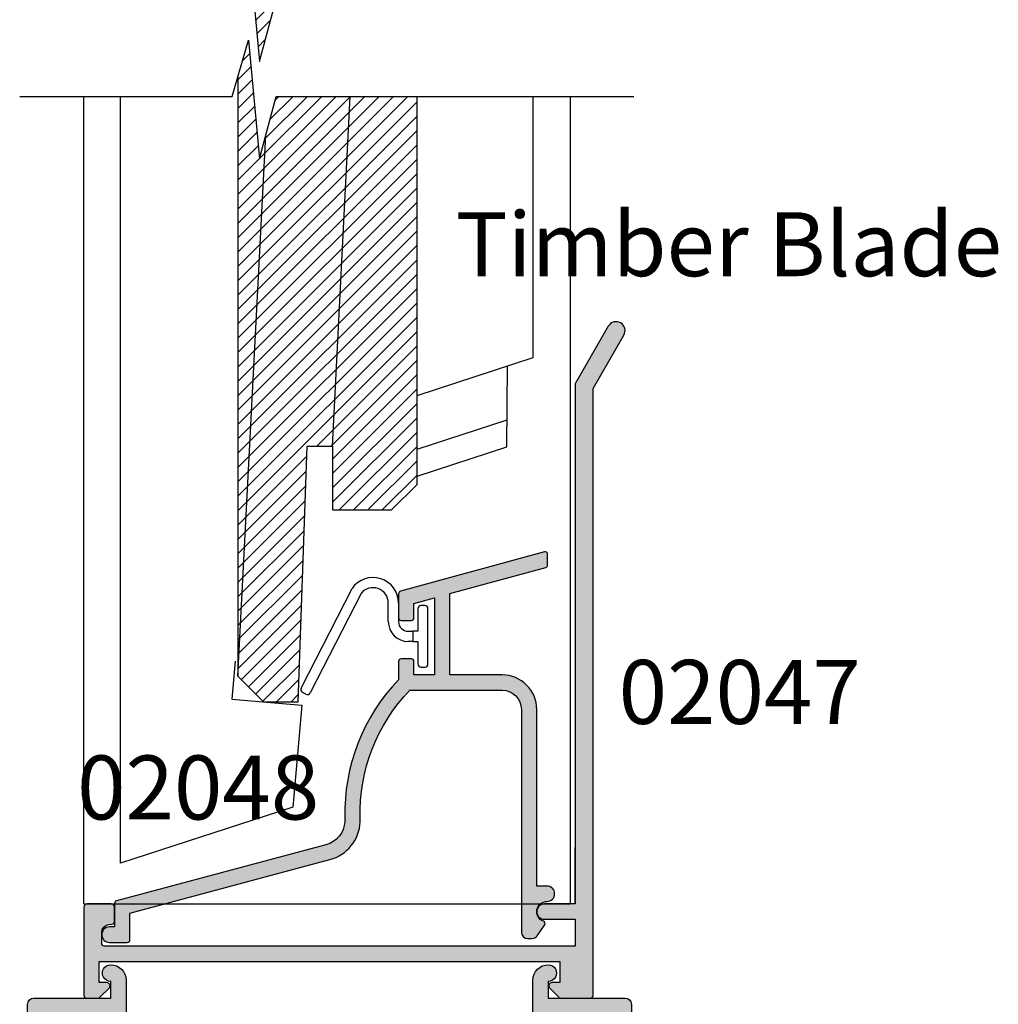
# Model space of a CAD drawing. Units: millimetres. Extents: x 0 to 354, y 0 to 482.
# Drawn here: x 215 to 291, y 252 to 329 of the extents above; entities that cross this region are included whole.
import ezdxf
from ezdxf.enums import TextEntityAlignment as Align

# ---------------------------------------------------------------- set-up
doc = ezdxf.new("R2010")
doc.units = ezdxf.units.MM
for name, color, linetype in [('02046$0$APL Hatch', 253, 'Continuous'), ('02046$0$APL Joinery', 2, 'Continuous'), ('02047$0$APL Hatch', 253, 'Continuous'), ('02047$0$APL Joinery', 2, 'Continuous'), ('02048$0$APL Hatch', 253, 'Continuous'), ('02048$0$APL Joinery', 2, 'Continuous'), ('APL Building', 3, 'Continuous'), ('APL Hatch', 253, 'Continuous'), ('APL Joinery', 2, 'Continuous'), ('APL Notes', 7, 'Continuous'), ('Joinery', 2, 'Continuous')]:
    doc.layers.add(name, color=color, linetype=linetype)
doc.styles.add('Arial-Bold', font='ARIALBD.TTF')

# ---------------------------------------------------------------- blocks, each defined once
blk = doc.blocks.new('02047')
at = {"layer": '02047$0$APL Hatch'}
h = blk.add_hatch(color=256, dxfattribs=at)
edge = h.paths.add_edge_path()
edge.add_line((-4.40499817280692, 7.349104781977285), (-6.804998172806556, 7.349104781977398))
edge.add_arc((-6.804998172806556, 6.749104781977319), 0.6000000000000796, 90, 270)
edge.add_line((-6.804998172806556, 6.149104781977239), (-4.40499817280692, 6.149104781977239))
edge.add_line((-4.40499817280692, 6.149104781977239), (-4.40499817280692, 4.04910478197733))
edge.add_line((-4.40499817280692, 4.04910478197733), (-5.702349045295926, 4.04910478197733))
edge.add_line((-5.702349045295926, 4.04910478197733), (-41.21672868033578, 4.049104781977444))
edge.add_arc((-41.15499817280691, 4.291363619670171), 0.2500000000000064, 180.0000000000057, 255.70455176701012, ccw=False)
edge.add_line((-41.40499817280692, 4.291363619670146), (-41.40499817280646, 5.141363619670311))
edge.add_arc((-40.80499817280642, 5.141363619670335), 0.600000000000037, 95.00000000000313, 180.0000000000023, ccw=False)
edge.add_line((-40.85729161845505, 5.739080438525416), (-40.58756702425744, 5.762678282791778))
edge.add_arc((-40.60499817280692, 5.961917222410141), 0.2000000000000096, 274.9999999999861, 359.9999999999934)
edge.add_line((-40.40499817280692, 5.961917222410118), (-40.40499817280692, 7.099104781977285))
edge.add_arc((-40.65499817280691, 7.099104781977285), 0.25, 0, 90)
edge.add_line((-40.65499817280691, 7.349104781977285), (-42.55499817280655, 7.349104781977285))
edge.add_arc((-42.55499817280655, 7.099104781977285), 0.25, 90, 180)
edge.add_line((-42.80499817280655, 7.099104781977285), (-42.8049981728074, 0.1999999999998003))
edge.add_arc((-42.60499817280741, 0.1999999999997506), 0.1999999999999957, 179.9999999999857, 269.999999999998)
edge.add_line((-42.60499817280742, -2.451e-13), (-41.68428749468841, -2.451e-13))
edge.add_arc((-41.68428749468838, 0.1999999999998135), 0.2000000000000587, 269.9999999999919, 315.0000000000089)
edge.add_line((-41.542866138451, 0.058578643762484), (-40.82822147751062, 0.7732233047033894))
edge.add_arc((-41.00499817280724, 0.9500000000000294), 0.2499999999999983, 314.9999999999986, 450.0000000000081)
edge.add_line((-41.00499817280728, 1.200000000000027), (-41.60499817280673, 1.199999999999572))
edge.add_line((-41.60499817280673, 1.199999999999572), (-41.60499817280673, 2.849104781977285))
edge.add_line((-41.60499817280673, 2.849104781977285), (-5.604998172806737, 2.849104781977285))
edge.add_line((-5.604998172806738, 2.849104781977285), (-5.604998172806738, 1.200000000000027))
edge.add_line((-5.604998172806738, 1.200000000000027), (-6.204998172807102, 1.200000000000027))
edge.add_arc((-6.204998172806875, 0.9500000000001207), 0.249999999999907, 90.00000000005213, 225.0000000000611)
edge.add_line((-6.381774868103257, 0.773223304703361), (-5.667130207163432, 0.0585786437625409))
edge.add_arc((-5.525708850926062, 0.199999999999766), 0.1999999999999829, 224.9999999999707, 270.0000000000092)
edge.add_line((-5.52570885092603, -2.167e-13), (-3.204998172806306, -1.78e-14))
edge.add_arc((-3.204998172806361, 0.1999999999999691), 0.1999999999999868, 270.0000000000158, 360.0000000000005)
edge.add_line((-3.004998172806375, 0.1999999999999709), (-3.004998172806375, 47.63141332835331))
edge.add_line((-3.004998172806375, 47.63141332835331), (-0.5987803901571107, 51.79910478197732))
edge.add_arc((-1.204998172806534, 52.14910478197734), 0.7000000000002854, 330.0000000000113, 510.0000000000113)
edge.add_line((-1.811215955455957, 52.49910478197737), (-4.378203253563804, 48.0529523592709))
edge.add_arc((-4.204998172806931, 47.95295235927089), 0.1999999999999919, 149.9999999999958, 179.9999999999959)
edge.add_line((-4.40499817280692, 47.95295235927091), (-4.40499817280692, 7.349104781977288))
at = {"layer": '02047$0$APL Joinery'}
blk.add_lwpolyline([(-4.40499817280692, 7.349104781977285), (-6.804998172806556, 7.349104781977398, 0.9999999999999998), (-6.804998172806556, 6.149104781977239), (-4.40499817280692, 6.149104781977239), (-4.40499817280692, 4.04910478197733), (-5.702349045295926, 4.04910478197733), (-41.21672868033578, 4.049104781977444, -0.342886274253934), (-41.40499817280692, 4.291363619670146), (-41.40499817280646, 5.141363619670311, -0.3888787318529863), (-40.85729161845505, 5.739080438525416), (-40.58756702425744, 5.762678282791778, 0.3888787318530265), (-40.40499817280692, 5.961917222410118), (-40.40499817280692, 7.099104781977285, 0.4142135623730951), (-40.65499817280691, 7.349104781977285), (-42.55499817280655, 7.349104781977285, 0.4142135623730951), (-42.80499817280655, 7.099104781977285), (-42.8049981728074, 0.1999999999998003, 0.4142135623731575), (-42.60499817280742, -2.451e-13), (-41.68428749468841, -2.451e-13, 0.1989123673797353), (-41.542866138451, 0.058578643762484), (-40.82822147751062, 0.7732233047033894, 0.6681786379193593), (-41.00499817280728, 1.200000000000027), (-41.60499817280673, 1.199999999999572), (-41.60499817280673, 2.849104781977285), (-5.604998172806738, 2.849104781977285), (-5.604998172806738, 1.200000000000027), (-6.204998172807102, 1.200000000000027, 0.6681786379193558), (-6.381774868103257, 0.773223304703361), (-5.667130207163432, 0.0585786437625409, 0.1989123673798324), (-5.52570885092603, -2.167e-13), (-3.204998172806306, -1.78e-14, 0.414213562373017), (-3.004998172806375, 0.1999999999999709), (-3.004998172806375, 47.63141332835331), (-0.5987803901571107, 51.79910478197732, 0.9999999999999998), (-1.811215955455957, 52.49910478197737), (-4.378203253563804, 48.0529523592709, 0.1316524975873968), (-4.40499817280692, 47.95295235927091), (-4.40499817280692, 7.349104781977285), (-4.40499817280692, 11.75084342043736)], format="xyb", dxfattribs=at)
blk = doc.blocks.new('02046')
at = {"layer": '02046$0$APL Hatch'}
h = blk.add_hatch(color=256, dxfattribs=at)
edge = h.paths.add_edge_path()
edge.add_arc((-39.19999817280697, 3.999999999999847), 2.499999999999936, 217.9122391636733, 269.9999999999994)
edge.add_line((-39.199998172807, 1.499999999999911), (-24.89999999999964, 1.499999999999911))
edge.add_line((-24.89999999999964, 1.499999999999911), (-24.89999999999986, 4.997164713878103))
edge.add_arc((-24.39999999999987, 4.997164713878046), 0.5, 90, 179.9999999999935, ccw=False)
edge.add_line((-24.39999999999987, 5.497164713878046), (-22.28018120816046, 5.497164713878103))
edge.add_arc((-22.28018120816044, 5.997164713878291), 0.5000000000001883, 269.9999999999984, 376.4804366014927)
edge.add_arc((-18.90000000000009, 6.997164713878342), 3.02499999999988, 139.2487670724894, 196.4804366014796, ccw=False)
edge.add_arc((-20.62342838327571, 8.482230236917378), 0.7500000000000508, -40.75123292749379, 139.248767072482, ccw=False)
edge.add_arc((-18.89999999999986, 6.997164713878103), 1.525000000000107, 139.2487670724836, 400.7512329275163)
edge.add_arc((-17.17657161672435, 8.482230236917665), 0.7499999999999815, 40.75123292749947, 220.7512329275273, ccw=False)
edge.add_arc((-18.90000000000055, 6.997164713878115), 3.025000000000586, -16.480436601479028, 40.75123292750618, ccw=False)
edge.add_arc((-15.51981879183972, 5.997164713878044), 0.4999999999999415, 163.5195633985172, 269.9999999999998)
edge.add_line((-15.51981879183972, 5.497164713878103), (-9.380181208160366, 5.497164713878103))
edge.add_arc((-9.380181208160607, 5.997164713878142), 0.5000000000000382, 270.0000000000277, 376.4804366015155)
edge.add_arc((-5.99999999999972, 6.997164713877857), 3.025000000000447, 139.2487670724851, 196.4804366014668, ccw=False)
edge.add_arc((-7.723428383275626, 8.482230236917637), 0.7499999999999158, -40.75123292753449, 139.2487670724933, ccw=False)
edge.add_arc((-6.000000000000185, 6.997164713877875), 1.52500000000025, 139.2487670724797, 400.7512329275118)
edge.add_arc((-4.276571616724086, 8.482230236917268), 0.7500000000001736, 90.00000000002149, 220.7512329274975, ccw=False)
edge.add_line((-4.276571616724368, 9.232230236917442), (-4.000000000000228, 9.232230236917442))
edge.add_arc((-4.00000000000017, 11.73223023691761), 2.50000000000017, 269.9999999999987, 359.9999999999948)
edge.add_line((-1.5, 11.73223023691738), (-1.500000000000227, 18.99716471387804))
edge.add_arc((-4.000000000000227, 18.99716471387816), 2.5, 359.9999999999974, 449.9999999999948)
edge.add_line((-4, 21.49716471387816), (-7.50499817280729, 21.49716471387804))
edge.add_arc((-7.504998172807233, 21.69716471387809), 0.2000000000000455, 180, 269.99999999998374, ccw=False)
edge.add_line((-7.704998172807279, 21.69716471387809), (-7.704998172807506, 24.39716471387814))
edge.add_arc((-6.504998172807461, 24.39716471387814), 1.200000000000045, 90, 180, ccw=False)
edge.add_arc((-6.504998172807233, 24.94716471387804), 0.6500000000001478, -90, 90.00000000002012, ccw=False)
edge.add_line((-6.504998172807233, 24.29716471387789), (-6.504998172807233, 22.99716471387805))
edge.add_line((-6.504998172807233, 22.99716471387805), (-0.5, 22.99716471387805))
edge.add_arc((-0.5000000000001706, 22.4971647138781), 0.4999999999999432, -6.480149750132114e-12, 89.99999999998039, ccw=False)
edge.add_line((-2.274e-13, 22.49716471387805), (0, 0.7471647138775915))
edge.add_arc((-0.7500000000001137, 0.7471647138775915), 0.7500000000001137, -180.0000000000042, 0, ccw=False)
edge.add_line((-1.500000000000227, 0.7471647138776485), (-1.5, 3.997164713878046))
edge.add_line((-1.5, 3.997164713878046), (-11.85000000000013, 3.997164713878046))
edge.add_line((-11.85000000000013, 3.997164713878046), (-11.85000000000013, 0.5971647138779553))
edge.add_arc((-12.45000000000004, 0.5971647138779553), 0.599999999999909, -180.00000000000534, 0, ccw=False)
edge.add_line((-13.04999999999995, 0.5971647138780121), (-13.04999999999995, 3.997164713878046))
edge.add_line((-13.04999999999995, 3.997164713878046), (-23.39999999999986, 3.997164713878046))
edge.add_line((-23.39999999999986, 3.997164713878046), (-23.39999999999986, 0.4971647138780458))
edge.add_arc((-23.89999999999986, 0.4971647138781047), 0.4999999999999965, 276.1045901650142, 359.9999999999933, ccw=False)
edge.add_line((-23.84682813455947, -8.89e-14), (-39.199998172807, -1.439e-13))
edge.add_arc((-39.19999817280697, 3.999999999999858), 4.000000000000001, 217.9122391636733, 269.9999999999995, ccw=False)
edge.add_arc((-24.20989407799152, 15.67462115987081), 22.99999999999761, 178.3191960977169, 217.9122391636725, ccw=False)
edge.add_line((-47.199998172807, 16.34924231981071), (-47.199998172807, 22.49716471387805))
edge.add_arc((-46.69999817280699, 22.49716471387805), 0.5, 90, 180, ccw=False)
edge.add_line((-46.69999817280699, 22.99716471387805), (-40.70499817280693, 22.99716471387805))
edge.add_line((-40.70499817280693, 22.99716471387805), (-40.70499817280693, 24.29716471387778))
edge.add_arc((-40.70499817280762, 24.94716471387781), 0.6500000000000341, 89.99999999995993, 270.00000000006014, ccw=False)
edge.add_arc((-40.70499817280705, 24.39716471387791), 1.199999999999931, 1.0913936421275139e-11, 90.0000000000054, ccw=False)
edge.add_line((-39.50499817280712, 24.39716471387814), (-39.50499817280689, 21.69716471387806))
edge.add_arc((-39.70499817280693, 21.69716471387808), 0.2000000000000313, 270.0000000000122, 359.9999999999959, ccw=False)
edge.add_line((-39.70499817280688, 21.49716471387804), (-40.68937896380254, 21.49716471387804))
edge.add_arc((-40.68937896380253, 16.49716471387806), 4.999999999999978, 90.00000000000007, 177.1425566066886)
edge.add_arc((-24.20989407799145, 15.67462115987048), 21.49999999999742, 177.1425566066877, 217.9122391636716)
at = {"layer": '02046$0$APL Joinery'}
blk.add_lwpolyline([(-41.17238029054601, 2.463865636858743, 0.2312715658493858), (-39.199998172807, 1.499999999999911), (-24.89999999999964, 1.499999999999911), (-24.89999999999986, 4.997164713878103, -0.4142135623730617), (-24.39999999999987, 5.497164713878046), (-22.28018120816046, 5.497164713878103, 0.5012017564214173), (-21.80072288076167, 6.139008685509648, -0.2550439714953979), (-21.19159158655339, 8.971812277479865, -0.999999999999788), (-20.05526517999783, 7.99264819635513, 2.181735869925177), (-17.74473482000189, 7.992648196355132, -1.000000000000242), (-16.60840841344657, 8.971812277479923, -0.2550439714953749), (-15.99927711923828, 6.139008685509249, 0.5012017564213536), (-15.51981879183972, 5.497164713878103), (-9.380181208160366, 5.497164713878103, 0.5012017564213815), (-8.900722880762032, 6.139008685509648, -0.2550439714953589), (-8.291591586553295, 8.971812277479923, -1.000000000000243), (-7.155265179998195, 7.992648196355073, 2.181735869925159), (-4.844734820002029, 7.992648196354904, -0.6416881448538322), (-4.276571616724368, 9.232230236917442), (-4.000000000000228, 9.232230236917442, 0.4142135623730753), (-1.5, 11.73223023691738), (-1.500000000000227, 18.99716471387804, 0.4142135623730818), (-4, 21.49716471387816), (-7.50499817280729, 21.49716471387804, -0.4142135623730118), (-7.704998172807279, 21.69716471387809), (-7.704998172807506, 24.39716471387814), (-7.704998172807506, 24.39716471387814, -0.4142135623730951), (-6.504998172807461, 25.59716471387818, -1.000000000000174), (-6.504998172807233, 24.29716471387789), (-6.504998172807233, 22.99716471387805), (-0.5, 22.99716471387805, -0.4142135623730284), (-2.274e-13, 22.49716471387805), (0, 0.7471647138775915, -1.000000000000037), (-1.500000000000227, 0.7471647138776485), (-1.5, 3.997164713878046), (-11.85000000000013, 3.997164713878046), (-11.85000000000013, 0.5971647138779553, -1.000000000000047), (-13.04999999999995, 0.5971647138780121), (-13.04999999999995, 3.997164713878046), (-23.39999999999986, 3.997164713878046), (-23.39999999999986, 0.4971647138780459, -0.3833405205462736), (-23.84682813455947, -8.89e-14), (-39.199998172807, -1.439e-13, -0.2312715658493864), (-42.35580956118951, 1.542185018974029, -0.1744966590847991), (-47.199998172807, 16.34924231981071), (-47.199998172807, 22.49716471387805, -0.4142135623730951), (-46.69999817280699, 22.99716471387805), (-40.70499817280693, 22.99716471387805), (-40.70499817280693, 24.29716471387778, -1.000000000000874), (-40.70499817280716, 25.59716471387784, -0.4142135623730673), (-39.50499817280712, 24.39716471387814), (-39.50499817280689, 21.69716471387806, -0.4142135623730118), (-39.70499817280688, 21.49716471387804), (-40.68937896380254, 21.49716471387804, 0.3996807517938433), (-45.68316226253393, 16.74642033630454, 0.1797918351101781)], format="xyb", close=True, dxfattribs=at)
blk = doc.blocks.new('02048')
at = {"layer": '02048$0$APL Hatch'}
h = blk.add_hatch(color=256, dxfattribs=at)
edge = h.paths.add_edge_path()
edge.add_line((-15.00000000000008, 29.49910478197772), (-14.20000000000024, 29.49910478197775))
edge.add_arc((-14.2000000000003, 29.69910478197779), 0.2000000000000455, 270.0000000000163, 359.9999999999837)
edge.add_line((-14.00000000000025, 29.69910478197773), (-14.00000000000019, 30.83290481816102))
edge.add_line((-14.00000000000019, 30.83290481816102), (-12.39999999999989, 31.26991103952561))
edge.add_line((-12.39999999999989, 31.26991103952561), (-12.40000000000034, 25.24910478197749))
edge.add_line((-12.40000000000034, 25.24910478197749), (-14.00000000000025, 25.24910478197772))
edge.add_line((-14.00000000000025, 25.24910478197772), (-14.00000000000025, 26.29910478197773))
edge.add_arc((-14.20000000000029, 26.29910478197768), 0.2000000000000384, 1.42489e-11, 89.99999999998575)
edge.add_line((-14.20000000000024, 26.49910478197772), (-15.00000000000019, 26.49910478197772))
edge.add_arc((-15.00000000000014, 26.29910478197768), 0.2000000000000384, 90.00000000001425, 179.9999999999694)
edge.add_line((-15.20000000000018, 26.29910478197779), (-15.20000000000052, 24.85871572571572))
edge.add_arc((-4.400000000000229, 14.44910478197745), 15.00000000000006, 136.0544804376925, 181.4040716790571)
edge.add_line((-19.39549626505348, 14.08155646573034), (-19.39549626505348, 13.78155646573033))
edge.add_arc((-21.39142256480178, 13.90914253852989), 1.99999999999984, 285.0000000000006, 356.3424446172168, ccw=False)
edge.add_line((-20.87378447459676, 11.97729088595191), (-37.2517638090209, 7.588824549639451))
edge.add_arc((-37.20000000000052, 7.395639384381727), 0.1999999999998807, 104.999999999972, 180.0000000000142)
edge.add_line((-37.40000000000041, 7.395639384381677), (-37.40000000000035, 5.549104781977757))
edge.add_line((-37.40000000000035, 5.549104781977757), (-37.79999999999998, 5.549104781977415))
edge.add_arc((-37.79999999999998, 4.94910478197745), 0.5999999999999659, 90, 270)
edge.add_line((-37.79999999999998, 4.349104781977484), (-36.40000000000006, 4.349104781977512))
edge.add_arc((-36.40000000000011, 4.54910478197755), 0.2000000000000384, 270.0000000000143, 359.9999999999776)
edge.add_line((-36.20000000000008, 4.549104781977472), (-36.19999999999968, 6.628312396402758))
edge.add_line((-36.19999999999968, 6.628312396402758), (-20.5632016204743, 10.81817989440499))
edge.add_arc((-21.39142256480212, 13.90914253853018), 3.200000000000103, 284.9999999999949, 357.4224914224107)
edge.add_line((-18.19466000469103, 13.76523585254015), (-18.19466000469103, 14.06523585254016))
edge.add_arc((-4.39999999999943, 14.44910478197678), 13.8000000000009, 135.9207901521148, 181.593978760567, ccw=False)
edge.add_line((-14.31362698511546, 24.04910478197699), (-7.10000000000016, 24.04910478197745))
edge.add_arc((-7.10000000000016, 22.54910478197745), 1.5, 0, 90, ccw=False)
edge.add_line((-5.60000000000016, 22.54910478197745), (-5.60000000000016, 5.149104781977609))
edge.add_arc((-5.10000000000016, 5.149104781977609), 0.5, 180, 270)
edge.add_line((-5.10000000000016, 4.649104781977609), (-4.780645236576472, 4.649104781977381))
edge.add_arc((-4.78064523657664, 5.149104781977326), 0.499999999999945, 270.0000000000193, 325.0000000000221)
edge.add_line((-4.371069214432079, 4.862316563801993), (-3.786169591142222, 5.697639794947303))
edge.add_arc((-3.950000000000184, 5.812355082217416), 0.2000000000000785, 325.0000000000494, 429.5126848853399)
edge.add_arc((-3.600000000000218, 6.749104781977317), 0.800000000000042, 89.99999999999591, 249.51268488526762, ccw=False)
edge.add_arc((-3.600000000000161, 8.149104781977325), 0.5999999999999659, 270, 450)
edge.add_line((-3.600000000000161, 8.74910478197729), (-4.400000000000343, 8.74910478197729))
edge.add_line((-4.400000000000343, 8.74910478197729), (-4.400000000000115, 22.54910478197745))
edge.add_arc((-7.100000000000161, 22.54910478197745), 2.700000000000045, 0, 89.99999999999999)
edge.add_line((-7.10000000000016, 25.24910478197749), (-11.20000000000007, 25.24910478197749))
edge.add_line((-11.20000000000007, 25.24910478197749), (-11.20000000000007, 31.59766570554895))
edge.add_line((-11.20000000000007, 31.59766570554895), (-3.697304401919179, 33.64686861390247))
edge.add_arc((-3.749999999999943, 33.83980169541759), 0.200000000000025, 285.2765343381662, 360)
edge.add_line((-3.549999999999922, 33.83980169541759), (-3.550000000000036, 34.66910478197748))
edge.add_arc((-3.750000000000076, 34.66910478197747), 0.2000000000000406, 4.0711e-12, 105.2765343381397)
edge.add_line((-3.802695598080756, 34.86203786349263), (-15.05269559808075, 31.78933786952329))
edge.add_arc((-14.99999999999997, 31.59640478800822), 0.1999999999999865, 105.276534338176, 180.0000000000132)
edge.add_line((-15.19999999999996, 31.59640478800817), (-15.20000000000007, 29.69910478197771))
edge.add_arc((-15.00000000000003, 29.69910478197776), 0.2000000000000384, 180.0000000000142, 269.9999999999857)
at = {"layer": '02048$0$APL Joinery'}
blk.add_lwpolyline([(-15.00000000000008, 29.49910478197772), (-14.20000000000024, 29.49910478197775, 0.4142135623729286), (-14.00000000000025, 29.69910478197773), (-14.00000000000019, 30.83290481816102), (-12.39999999999989, 31.26991103952561), (-12.40000000000034, 25.24910478197749), (-14.00000000000025, 25.24910478197772), (-14.00000000000025, 26.29910478197773, 0.4142135623729494), (-14.20000000000024, 26.49910478197772), (-15.00000000000019, 26.49910478197772, 0.4142135623728662), (-15.20000000000018, 26.29910478197779), (-15.20000000000052, 24.85871572571572, 0.2004985828093017), (-19.39549626505348, 14.08155646573034), (-19.39549626505348, 13.78155646573033, -0.3217506135026213), (-20.87378447459676, 11.97729088595191), (-37.2517638090209, 7.588824549639451, 0.3394542588635854), (-37.40000000000041, 7.395639384381677), (-37.40000000000035, 5.549104781977757), (-37.79999999999998, 5.549104781977415, 0.9999999999999998), (-37.79999999999998, 4.349104781977484), (-36.40000000000006, 4.349104781977512, 0.4142135623729077), (-36.20000000000008, 4.549104781977472), (-36.19999999999968, 6.628312396402758), (-20.5632016204743, 10.81817989440499, 0.3269590065887389), (-18.19466000469103, 13.76523585254015), (-18.19466000469103, 14.06523585254016, -0.2019677199066163), (-14.31362698511546, 24.04910478197699), (-7.10000000000016, 24.04910478197745, -0.4142135623730951), (-5.60000000000016, 22.54910478197745), (-5.60000000000016, 5.149104781977609, 0.4142135623730951), (-5.10000000000016, 4.649104781977609), (-4.780645236576472, 4.649104781977381, 0.244698443229047), (-4.371069214432079, 4.862316563801993), (-3.786169591142222, 5.697639794947303, 0.4905047744177214), (-3.880000000000361, 5.999705022169518, -0.835482653691757), (-3.600000000000161, 7.549104781977359, 0.9999999999999998), (-3.600000000000161, 8.74910478197729), (-4.400000000000343, 8.74910478197729), (-4.400000000000115, 22.54910478197745, 0.4142135623730951), (-7.10000000000016, 25.24910478197749), (-11.20000000000007, 25.24910478197749), (-11.20000000000007, 31.59766570554895), (-3.697304401919179, 33.64686861390247, 0.3381091639271974), (-3.549999999999922, 33.83980169541759), (-3.550000000000036, 34.66910478197748, 0.4946463666163253), (-3.802695598080756, 34.86203786349263), (-15.05269559808075, 31.78933786952329, 0.3381091639272105), (-15.19999999999996, 31.59640478800817), (-15.20000000000007, 29.69910478197771, 0.4142135623729492)], format="xyb", close=True, dxfattribs=at)
blk = doc.blocks.new('9010306c2')
at = {"layer": 'Joinery', "color": 252}
for p, q in [((355.9676691049828, -166.4316625552549), (359.947410557453, -158.6390918644309)), ((360.6503933088154, -159.0344641866069), (356.6801327110012, -166.7955246309094)), ((362.785714646031, -161.236244737133), (362.7857146460311, -159.786244737133)), ((363.585714646031, -159.786244737133), (363.585714646031, -161.236244737133)), ((365.635714646031, -159.986244737133), (365.3357146460311, -159.986244737133)), ((365.0857146460311, -160.236244737133), (365.0857146460311, -161.986244737133)), ((365.8857146460312, -164.536244737133), (365.885714646031, -160.236244737133)), ((364.335714646031, -161.986244737133), (364.710714646031, -161.986244737133)), ((364.710714646031, -161.986244737133), (364.7107146460311, -162.786244737133)), ((365.0857146460311, -161.986244737133), (364.710714646031, -161.986244737133)), ((364.710714646031, -161.986244737133), (364.710714646031, -162.786244737133)), ((364.710714646031, -162.786244737133), (364.335714646031, -162.786244737133)), ((364.7107146460311, -162.786244737133), (365.0857146460311, -162.786244737133)), ((365.0857146460311, -162.786244737133), (365.085714646031, -164.536244737133)), ((365.335714646031, -164.786244737133), (365.6357146460312, -164.786244737133)), ((356.3437809354785, -166.9044626091481), (356.0766070832216, -166.7680143307777))]:
    blk.add_line(p, q, dxfattribs=at)
for centre, radius, start, end in [((361.585714646031, -159.7862447371331), 2.000000000000032, 0, 144.9999999999981), ((361.585714646031, -159.7862447371331), 1.200000000000088, 3.2569e-12, 141.2088230930318), ((365.3357146460312, -160.236244737133), 0.2500000000000853, 90.00000000002605, 179.9999999999804), ((365.635714646031, -160.2362447371329), 0.25, 359.9999999999935, 90), ((364.335714646031, -161.236244737133), 1.549999999999982, 180, 270), ((364.3357146460311, -161.2362447371329), 0.750000000000057, 180.0000000000032, 269.9999999999968), ((365.3357146460312, -164.5362447371328), 0.2500000000001421, 180.0000000000325, 269.9999999999674), ((365.635714646031, -164.5362447371329), 0.2500000000000853, 270.0000000000228, 359.9999999999805), ((356.1903139818635, -166.545369453897), 0.249999999999997, 152.9461580902083, 242.9461580902331), ((356.4574878341205, -166.6818177322673), 0.250000000000075, 242.9461580902405, 332.9461580902012)]:
    blk.add_arc(centre, radius, start, end, dxfattribs=at)
blk = doc.blocks.new('Timber gallery')
at = {"layer": 'APL Building', "color": 8}
for p, q in [((200.9433835447398, -121.7392685421621), (200.9433835447398, -58.63953722737031)), ((238.9433835447398, -58.63953722737031), (238.9433835447344, -121.7392685421621))]:
    blk.add_line(p, q, dxfattribs=at)
at = {"layer": 'APL Building', "color": 7}
blk.add_lwpolyline([(195.9433835447489, -58.63953722737031), (212.5446320458768, -58.63953722737031), (213.8258042334791, -54.2497109533081), (214.6812567707392, -63.51155785212839), (215.9858654648023, -58.63953722737031), (243.9433835447494, -58.63953722737031)], dxfattribs=at)
at = {"layer": 'APL Building', "color": 8}
for points in [[(212.7700379293582, -102.7616937635616), (212.5098565703337, -105.7355803053999), (217.9889274098386, -106.2149368905123), (217.2916814678574, -114.1844944752468), (203.8124525621751, -118.5641614367344), (203.8124525621751, -58.63953722737031)], [(226.9889274098386, -81.99738585048522), (236.0743145273063, -79.04536462811964), (236.0743145273063, -58.63953722737031)], [(226.9889274098386, -88.30615919591509), (234.0178227264877, -86.02233266477677), (234.0689795095586, -79.69693747293084)], [(226.9889274098386, -86.20323474743844), (234.0348749875101, -83.91386760082813)]]:
    blk.add_lwpolyline(points, dxfattribs=at)
at = {"layer": 'APL Joinery', "color": 2}
for p, q in [((212.9889274098385, -57.11719738809115), (212.9889274098386, -103.9445497711483)), ((212.9889274098386, -103.9445497711483), (214.9889274098386, -105.9445497711483)), ((214.9889274098386, -105.9445497711483), (217.6889274098386, -105.9445497711483))]:
    blk.add_line(p, q, dxfattribs=at)
for points in [[(218.3889274098386, -85.95680352501046), (220.3889274098386, -85.95680352501046), (220.3889274098386, -90.95680352501046), (224.9889274098386, -90.95680352501043), (226.9889274098386, -88.95680352501043), (226.9889274098386, -58.63953722737033)], [(217.6889274098386, -105.9445497711483), (218.3889274098386, -85.95680352501046)]]:
    blk.add_lwpolyline(points, dxfattribs=at)
at = {"layer": 'APL Joinery', "color": 7}
for points in [[(220.3889274098386, -85.95680352501046), (221.7682468874441, -58.63953722737031)], [(212.9889274098386, -103.9445497711483), (215.1784936268416, -61.65464226560425)]]:
    blk.add_lwpolyline(points, dxfattribs=at)
at = {"layer": 'APL Joinery', "color": 8}
blk.add_lwpolyline([(200.9433835447398, -121.7392685421621), (238.9433835447343, -121.7392685421621)], dxfattribs=at)

msp = doc.modelspace()

# ---------------------------------------------------------------- hatches: boundary and pattern name
at = {"layer": 'APL Hatch'}
h = msp.add_hatch(dxfattribs=at)
h.set_pattern_fill('ANSI31', color=256, scale=0.25, style=0)
h.set_pattern_definition([(45, (-362.2736763673426, 102.6465509238917), (-0.5612660075668221, 0.5612660075668221), [])])
h.paths.add_polyline_path([(245.5514710063599, 356.7078191605775), (243.5514710063601, 358.7078191605775), (240.0514710063601, 358.7078191605775), (240.0514710063601, 348.2078191605775), (238.5514710063599, 348.2078191605775), (238.5514710063601, 343.2078191605775), (237.0514710063599, 343.2078191605775), (231.5514710063599, 337.7078191605775), (231.5514710063599, 331.7491257595204), (232.3883478299986, 334.6166121942977), (233.2438003672587, 325.3547652954772), (234.548409061322, 330.2267859202357), (245.5514710063601, 330.2267859202357)])
h = msp.add_hatch(dxfattribs=at)
h.set_pattern_fill('ANSI31', color=256, scale=0.25, style=0)
h.set_pattern_definition([(45, (-361.8608871109402, 113.288944457733), (-0.5612660075668221, 0.5612660075668221), [])])
h.paths.add_polyline_path([(245.5642602627709, 322.6257691865265), (234.5611983177346, 322.6257691865265), (233.2565896236713, 317.7537485617681), (232.4011370864114, 327.0155954605888), (231.5642602627709, 324.1481090258061), (231.5642602627709, 277.3207566427484), (233.5642602627709, 275.3207566427484), (236.2642602627709, 275.3207566427484), (236.964260262771, 295.3085028888862), (238.9642602627709, 295.3085028888862), (238.9642602627707, 290.3085028888863), (243.5642602627709, 290.3085028888863), (245.5642602627709, 292.3085028888863)])

# ---------------------------------------------------------------- linework, layer by layer
at = {"layer": 'APL Joinery', "color": 7}
msp.add_lwpolyline([(214.5059271412683, 330.2267859202357), (231.1071756423962, 330.2267859202357), (232.3883478299986, 334.6166121942979), (233.2438003672587, 325.3547652954776), (234.5484090613218, 330.2267859202357), (262.5059271412688, 330.2267859202357)], dxfattribs=at)

# ---------------------------------------------------------------- block references
at = {"layer": 'APL Joinery', "color": 8}
msp.add_blockref('Timber gallery', (18.5753328529322, 381.2653064138967), dxfattribs=at)
at = {"layer": 'APL Joinery'}
for name, p in [('02047', (262.3237145704786, 252.1743902878844)), ('02048', (259.3187163976722, 252.1743902878844)), ('02046', (262.3237145704788, 229.1772255740063))]:
    msp.add_blockref(name, p, dxfattribs=at)
at = {"layer": 'APL Joinery', "color": 7}
msp.add_blockref('9010306c2', (-119.4669982483589, 442.8201429357689), dxfattribs=at)

# ---------------------------------------------------------------- texts
at = {"layer": 'APL Notes', "style": 'Arial-Bold'}
for s, p in [('Timber Blade', (248.56638753641, 311.0787309134662)), ('02047', (261.3187163976722, 276.090096952061))]:
    msp.add_text(s, height=5, dxfattribs=at).set_placement(p, align=Align.MIDDLE_LEFT)
msp.add_text('02048', height=5, dxfattribs=at).set_placement((237.9187163976719, 268.6234950698619), align=Align.MIDDLE_RIGHT)

doc.saveas('drawing.dxf')
